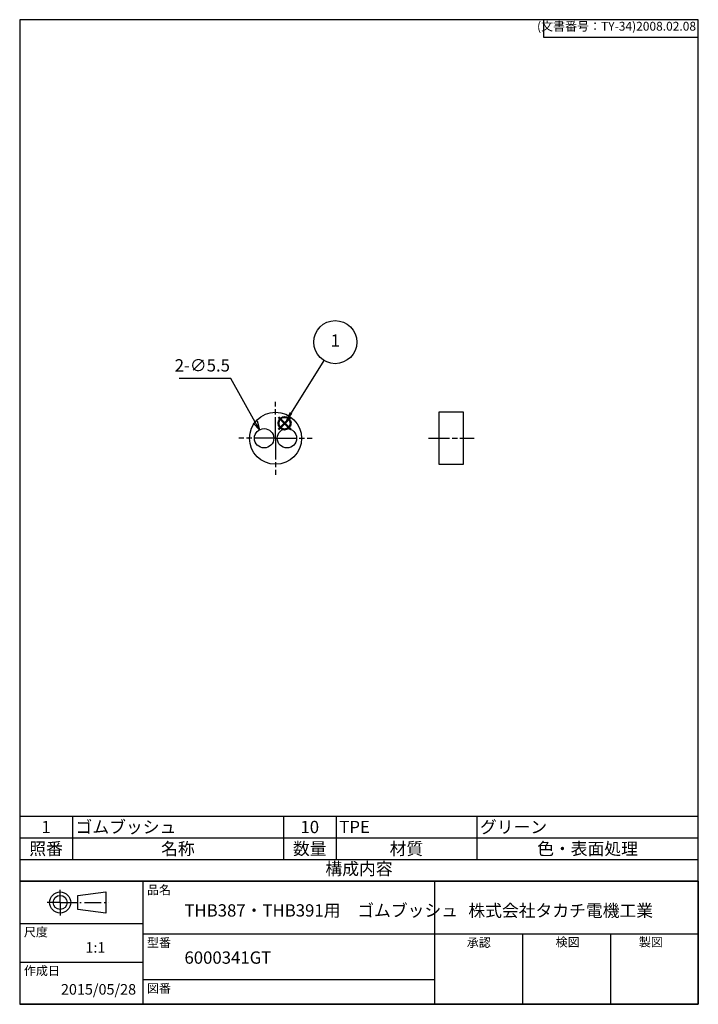
# Model space of a CAD drawing. Units: millimetres. Extents: x 0 to 193, y 0 to 280.
import ezdxf
from ezdxf.enums import TextEntityAlignment as Align

# ---------------------------------------------------------------- set-up
doc = ezdxf.new("R2010")
doc.units = ezdxf.units.MM
for name, pattern in [('AM_ISO08W050', [18, 12, -1.5, 3, -1.5]), ('AM_ISO08W050x2', [9, 6, -0.75, 1.5, -0.75]), ('gen7a', [6.875, 4.75, -0.875, 0.375, -0.875])]:
    doc.linetypes.add(name, pattern=pattern)
doc.layers.add('7A', color=4, linetype='gen7a')
doc.layers.add('RAHM2', color=1, linetype='Continuous')
doc.layers.add('AM_12', color=7, linetype='Continuous', lineweight=50, plot=False)
for name, color, linetype, lineweight in [('AM_5', 3, 'Continuous', 25), ('AM_7', 4, 'AM_ISO08W050', 25), ('TK1', 7, 'Continuous', 25)]:
    doc.layers.add(name, color=color, linetype=linetype, lineweight=lineweight)
doc.styles.add('ACISOTS', font='isocp.shx', dxfattribs={"height": 1, "bigfont": 'extfont.shx'})
doc.styles.get("Standard").update_dxf_attribs({"font": 'ISOCP.SHX', "bigfont": 'EXTFONT.SHX'})
doc.dimstyles.new('AM_ISO$3', dxfattribs={"dimtxt": 3.5, "dimasz": 2.5, "dimexe": 1, "dimexo": 1, "dimgap": 1.5, "dimtad": 1, "dimtoh": 1, "dimdsep": 46, "dimtxsty": 'STANDARD', "dimblk": 'OPEN30', "dimcen": 0, "dimclrd": 3, "dimclre": 3, "dimclrt": 2, "dimadec": 0, "dimazin": 2, "dimtp": 0.1, "dimtm": 0.1, "dimtfac": 0.71, "dimtofl": 0, "dimtmove": 0, "dimatfit": 0, "dimldrblk": 'OPEN30', "dimfxl": 1, "dimlwd": -1, "dimlwe": -1, "dimarcsym": 0})

# ---------------------------------------------------------------- blocks, each defined once
blk = doc.blocks.new('TK-A4')
for p, q in [((149, 280), (149, 275)), ((149, 275), (193, 275))]:
    blk.add_line(p, q)
blk.add_lwpolyline([(0, 0), (193, 0), (193, 280), (0, 280)], close=True)
at = {"insert": (192.36, 276.11), "char_height": 2.5, "width": 43.0784, "attachment_point": 9}
blk.add_mtext('(文書番号：TY-34)2008.02.08', dxfattribs=at)
blk = doc.blocks.new('TK-仕様書')
for p, q in [((0, 35), (-193, 35)), ((-193, 35), (-193, 0)), ((-158, 35), (-158, 0)), ((-75, 35), (-75, 0)), ((0, 35), (0, 0)), ((-176.49, 30.96), (-168.49, 31.96)), ((-176.49, 26.96), (-176.49, 30.96)), ((-168.49, 31.96), (-168.49, 25.96)), ((-168.49, 25.96), (-176.49, 26.96)), ((-193, 23), (-158, 23)), ((-158, 20), (0, 20)), ((-50, 20), (-50, 0)), ((-25, 20), (-25, 0)), ((-193, 12), (-158, 12)), ((-75, 7), (-158, 7)), ((0, 0), (-193, 0))]:
    blk.add_line(p, q)
for radius in [3, 2]:
    blk.add_circle((-181.49, 28.96), radius)
at = {"layer": '7A'}
for q in [(-181.49, 32.53), (-185.21, 28.96), (-181.49, 25.25), (-167.71, 28.96)]:
    blk.add_line((-181.49, 28.96), q, dxfattribs=at)
at = {"insert": (-39.13, 26.64), "char_height": 3.5, "width": 60, "attachment_point": 5}
blk.add_mtext('\\fＭＳ ゴシック|b0|i0|c128|p49;株式会社タカチ電機工業', dxfattribs=at)
for tag, p, height in [('品名', (-146.16, 24.95), 3.5), ('型番', (-146.14, 11.54), 3.5), ('GEN-TITLE-DAT', (-181.27, 2.75), 3), ('図番', (-146.45, 2.06), 3)]:
    blk.add_attdef(tag, p, '', height=height)
for tag, height, p in [('GEN-TITLE-SCA', 3, (-171.46, 15.79)), ('承認', 3, (-62.5, 7.73)), ('検図', 3.5, (-37.5, 7.73)), ('製図', 3.5, (-12.5, 7.73))]:
    blk.add_attdef(tag, text='', height=height).set_placement(p, align=Align.MIDDLE)
at = {"layer": 'RAHM2', "char_height": 2.5}
for s, insert, width, attachment_point in [('品名', (-156.8, 33.8), 90, 1), ('尺度', (-191.8, 21.8), 20, 1), ('型番', (-156.8, 18.8), 90, 1), ('承認', (-62.43, 18.8), 17, 2), ('検図', (-37.17, 18.93), 17, 2), ('製図', (-13.5, 18.96), 17, 2), ('作成日', (-191.8, 10.8), 60, 1), ('図番', (-156.8, 5.8), 90, 1)]:
    blk.add_mtext(s, dxfattribs=dict(at, insert=insert, width=width, attachment_point=attachment_point))
blk = doc.blocks.new('_Open30')
at = {"color": 0, "linetype": 'ByBlock', "lineweight": -2}
for p, q in [((-1, 0.27), (0, 0)), ((0, 0), (-1, -0.27)), ((0, 0), (-1, 0))]:
    blk.add_line(p, q, dxfattribs=at)
blk = doc.blocks.new('*D22')
at = {"layer": 'AM_5', "color": 3}
for p, q in [((60.04, 178), (45.36, 178)), ((66.96, 165.55), (60.04, 178))]:
    blk.add_line(p, q, dxfattribs=at)
at = {"layer": 'Defpoints', "color": 0}
for p in [(68.18, 163.37), (70.85, 158.56)]:
    blk.add_point(p, dxfattribs=at)
at = {"layer": 'AM_5', "color": 3, "xscale": 2.5, "yscale": 2.5, "zscale": 2.5, "rotation": 299.0765064405072}
blk.add_blockref('_Open30', (68.18, 163.37), dxfattribs=at)
at = {"layer": 'AM_5', "color": 2, "insert": (51.95, 181.25), "char_height": 3.5, "attachment_point": 5}
blk.add_mtext('2-∅5.5', dxfattribs=at)
blk = doc.blocks.new('*S23')
at = {"layer": 'AM_12', "color": 4}
for p, q in [((73.59, 163.47), (77.09, 166.97)), ((73.59, 166.97), (77.09, 163.47))]:
    blk.add_line(p, q, dxfattribs=at)
blk.add_circle((75.34, 165.22), 1.75, dxfattribs=at)
blk = doc.blocks.new('*S24')
at = {"layer": 'AM_5'}
blk.add_line((86.51, 183.1), (77.19, 168.19), dxfattribs=at)
at = {"layer": 'AM_5', "color": 3}
blk.add_circle((89.75, 188.3), 6.12, dxfattribs=at)
at = {"layer": 'AM_5', "linetype": 'Continuous'}
blk.add_trace([(76.8, 168.43), (77.58, 167.95), (75.34, 165.22)], dxfattribs=at)
at = {"layer": 'AM_5', "color": 7, "insert": (89.75, 188.3), "char_height": 3.5, "attachment_point": 5, "style": 'ACISOTS'}
blk.add_mtext('1', dxfattribs=at)
blk = doc.blocks.new('*S25')
at = {"color": 7}
for p, q in [((0, 53.525), (0, 35)), ((0, 53.525), (193, 53.525)), ((193, 35), (193, 53.525)), ((0, 35), (193, 35))]:
    blk.add_line(p, q, dxfattribs=at)
at = {"color": 1}
for p, q in [((15, 53.525), (15, 47.35)), ((75, 53.525), (75, 47.35)), ((90, 53.525), (90, 47.35)), ((130, 53.525), (130, 47.35)), ((0, 47.35), (193, 47.35)), ((15, 47.35), (15, 41.175)), ((75, 47.35), (75, 41.175)), ((90, 47.35), (90, 41.175)), ((130, 47.35), (130, 41.175)), ((0, 41.175), (193, 41.175)), ((0, 35), (193, 35))]:
    blk.add_line(p, q, dxfattribs=at)
at = {"color": 2, "char_height": 3.5, "style": 'ACISOTS'}
for s, insert, width, attachment_point in [('1', (7.5, 52.175), 13.2, 2), ('ゴムブッシュ', (15.9, 52.175), 58.2, 1), ('10', (82.5, 52.175), 13.2, 2), ('TPE', (90.9, 52.175), 38.2, 1), ('グリーン', (130.9, 52.175), 61.2, 1), ('照番', (7.5, 46), 13.2, 2), ('名称', (45, 46), 58.2, 2), ('数量', (82.5, 46), 13.2, 2), ('材質', (110, 46), 38.2, 2), ('色・表面処理', (161.5, 46), 61.2, 2)]:
    blk.add_mtext(s, dxfattribs=dict(at, insert=insert, width=width, attachment_point=attachment_point))
at = {"color": 2, "insert": (96.5, 38.087), "char_height": 3.5, "attachment_point": 5, "style": 'ACISOTS'}
blk.add_mtext('構成内容', dxfattribs=at)

msp = doc.modelspace()

# ---------------------------------------------------------------- linework, layer by layer
for centre, radius in [((72.766, 160.965), 7.4), ((69.516, 160.965), 2.75), ((76.016, 160.965), 2.75)]:
    msp.add_circle(centre, radius)
at = {"layer": 'AM_7', "linetype": 'AM_ISO08W050x2'}
for p, q in [((72.766, 160.965), (72.766, 171.365)), ((72.766, 160.965), (62.366, 160.965)), ((72.766, 160.965), (83.166, 160.965)), ((72.766, 160.965), (72.766, 150.565)), ((116.22, 160.965), (129.22, 160.965))]:
    msp.add_line(p, q, dxfattribs=at)
at = {"layer": 'TK1'}
for p, q in [((119.22, 168.365), (119.22, 153.565)), ((126.22, 168.365), (119.22, 168.365)), ((126.22, 153.565), (126.22, 168.365)), ((119.22, 153.565), (126.22, 153.565))]:
    msp.add_line(p, q, dxfattribs=at)

# ---------------------------------------------------------------- block references
at = {"lineweight": 0}
msp.add_blockref('TK-A4', (0, 0), dxfattribs=at)
msp.add_blockref('*S25', (0, 0))
msp.add_blockref('TK-仕様書', (193, 0), dxfattribs=at).add_auto_attribs({'GEN-TITLE-DAT': '2015/05/28', '品名': 'THB387・THB391用\u3000ゴムブッシュ', '型番': '6000341GT', 'GEN-TITLE-SCA': '1:1'})
at = {"layer": 'AM_12'}
msp.add_blockref('*S23', (0, 0), dxfattribs=at)
at = {"layer": 'AM_5'}
msp.add_blockref('*S24', (0, 0), dxfattribs=at)

# ---------------------------------------------------------------- dimensions: what is measured, and where the dimension line sits
dim = msp.add_diameter_dim_2p(p1=(70.853, 158.562), p2=(68.18, 163.369), text='2-<>', dimstyle='AM_ISO$3', override={"dimpost": ''}, dxfattribs=at)
dim.commit()
dim.dimension.update_dxf_attribs({"geometry": '*D22', "text_midpoint": (51.95, 178.004), "dimtype": 163})

doc.saveas('drawing.dxf')
